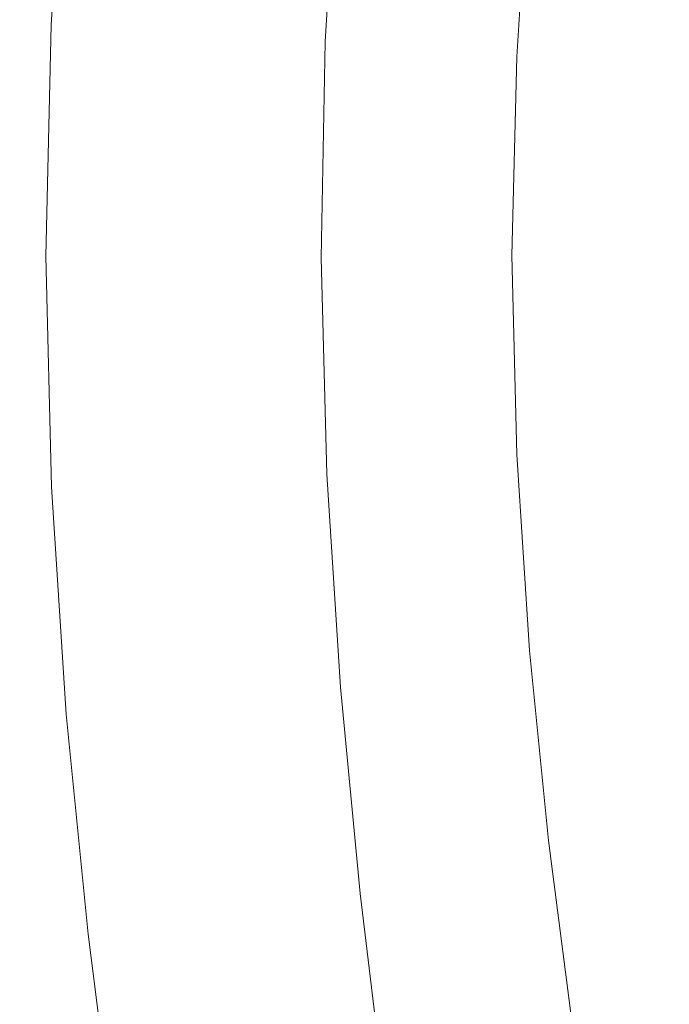
# Model space of a CAD drawing. Extents: x -275 to 275, y -390 to 0.
# Drawn here: x -275 to -224, y -254 to -176 of the extents above; entities that cross this region are included whole.
import ezdxf

# ---------------------------------------------------------------- set-up
doc = ezdxf.new("R2010")
doc.units = 0
doc.header["$LTSCALE"] = 500
doc.header["$MEASUREMENT"] = 0
doc.layers.add('CERAMIKA', color=254, linetype='Continuous')

msp = doc.modelspace()

# ---------------------------------------------------------------- linework, layer by layer
at = {"layer": 'CERAMIKA', "lineweight": 0}
for points, invisible_edges in [([(-273.394, -158.459, 180.737), (-274.561, -176.529, 180.737), (-273.84, -176.57, 183.275), (-272.682, -158.533, 183.275)], 15), ([(-273.394, -158.459, 180.737), (-273.304, -158.484, 176.598), (-274.475, -176.539, 176.598), (-274.561, -176.529, 180.737)], 15), ([(-273.304, -158.484, 176.598), (-272.608, -158.584, 171.209), (-273.778, -176.588, 171.209), (-274.475, -176.539, 176.598)], 15), ([(-272.682, -158.533, 183.275), (-273.84, -176.57, 183.275), (-272.508, -176.649, 184.576), (-271.364, -158.681, 184.576)], 15), ([(-272.669, -176.663, 164.923), (-273.778, -176.588, 171.209), (-272.608, -158.584, 171.209), (-271.503, -158.733, 164.923)], 15), ([(-270.185, -158.909, 158.091), (-271.345, -176.751, 158.091), (-272.669, -176.663, 164.923), (-271.503, -158.733, 164.923)], 15), ([(-270.763, -176.755, 185), (-269.637, -158.879, 185), (-271.364, -158.681, 184.576), (-272.508, -176.649, 184.576)], 11), ([(-270.185, -158.909, 158.091), (-268.85, -159.087, 151.065), (-270.004, -176.841, 151.065), (-271.345, -176.751, 158.091)], 15), ([(-269.637, -158.879, 185), (-270.763, -176.755, 185), (-268.803, -176.874, 184.911), (-267.695, -159.103, 184.911)], 15), ([(-268.85, -159.087, 151.065), (-267.502, -159.267, 143.813), (-268.651, -176.931, 143.813), (-270.004, -176.841, 151.065)], 15), ([(-265.737, -159.33, 184.67), (-267.695, -159.103, 184.911), (-268.803, -176.874, 184.911), (-266.826, -176.994, 184.67)], 15), ([(-267.502, -159.267, 143.813), (-266.147, -159.447, 136.304), (-267.29, -177.022, 136.304), (-268.651, -176.931, 143.813)], 15), ([(-266.147, -159.447, 136.304), (-264.788, -159.628, 128.507), (-265.925, -177.113, 128.507), (-267.29, -177.022, 136.304)], 15), ([(-266.826, -176.994, 184.67), (-264.836, -177.115, 184.258), (-263.765, -159.558, 184.258), (-265.737, -159.33, 184.67)], 15), ([(-263.43, -159.809, 120.389), (-264.561, -177.205, 120.389), (-265.925, -177.113, 128.507), (-264.788, -159.628, 128.507)], 15), ([(-264.836, -177.115, 184.258), (-262.837, -177.237, 183.654), (-261.785, -159.787, 183.654), (-263.765, -159.558, 184.258)], 15), ([(-262, -159.999, 112.072), (-263.126, -177.3, 112.072), (-264.561, -177.205, 120.389), (-263.43, -159.809, 120.389)], 15), ([(-260.428, -160.208, 103.675), (-261.547, -177.406, 103.675), (-263.126, -177.3, 112.072), (-262, -159.999, 112.072)], 15), ([(-262.837, -177.237, 183.654), (-260.833, -177.358, 182.836), (-259.799, -160.018, 182.836), (-261.785, -159.787, 183.654)], 15), ([(-258.641, -160.446, 95.318), (-259.752, -177.526, 95.318), (-261.547, -177.406, 103.675), (-260.428, -160.208, 103.675)], 15), ([(-259.799, -160.018, 182.836), (-260.833, -177.358, 182.836), (-258.83, -177.48, 181.785), (-257.814, -160.248, 181.785)], 15), ([(-257.814, -160.248, 181.785), (-258.83, -177.48, 181.785), (-256.827, -177.602, 180.53), (-255.828, -160.478, 180.53)], 15), ([(-258.641, -160.446, 95.318), (-256.568, -160.722, 87.12), (-257.67, -177.665, 87.12), (-259.752, -177.526, 95.318)], 15), ([(-256.568, -160.722, 87.12), (-254.136, -161.045, 79.204), (-255.227, -177.828, 79.204), (-257.67, -177.665, 87.12)], 15), ([(-255.828, -160.478, 180.53), (-256.827, -177.602, 180.53), (-254.824, -177.724, 179.099), (-253.842, -160.708, 179.099)], 15), ([(-254.136, -161.045, 79.204), (-251.273, -161.426, 71.687), (-252.353, -178.02, 71.687), (-255.227, -177.828, 79.204)], 15), ([(-253.842, -160.708, 179.099), (-254.824, -177.724, 179.099), (-252.821, -177.846, 177.523), (-251.855, -160.938, 177.523)], 15), ([(-249.869, -161.168, 175.829), (-251.855, -160.938, 177.523), (-252.821, -177.846, 177.523), (-250.817, -177.968, 175.829)], 15), ([(-247.974, -161.388, 173.959), (-249.869, -161.168, 175.829), (-250.817, -177.968, 175.829), (-248.907, -178.084, 173.959)], 13), ([(-251.273, -161.426, 71.687), (-247.909, -161.874, 64.69), (-248.973, -178.245, 64.69), (-252.353, -178.02, 71.687)], 15), ([(-243.97, -162.398, 58.333), (-245.018, -178.509, 58.333), (-248.973, -178.245, 64.69), (-247.909, -161.874, 64.69)], 15), ([(-246.264, -161.586, 171.852), (-247.974, -161.388, 173.959), (-248.907, -178.084, 173.959), (-247.182, -178.189, 171.852)], 15), ([(-244.958, -161.738, 169.324), (-246.264, -161.586, 171.852), (-247.182, -178.189, 171.852), (-245.865, -178.269, 169.324)], 15), ([(-245.179, -178.311, 166.189), (-244.277, -161.816, 166.189), (-244.958, -161.738, 169.324), (-245.865, -178.269, 169.324)], 15), ([(-244.768, -178.331, 162.546), (-243.868, -161.856, 162.546), (-244.277, -161.816, 166.189), (-245.179, -178.311, 166.189)], 15), ([(-244.277, -178.346, 158.491), (-243.378, -161.889, 158.491), (-243.868, -161.856, 162.546), (-244.768, -178.331, 162.546)], 15), ([(-243.481, -178.364, 153.999), (-242.582, -161.934, 153.999), (-243.378, -161.889, 158.491), (-244.277, -178.346, 158.491)], 15), ([(-241.256, -162.008, 149.041), (-242.582, -161.934, 153.999), (-243.481, -178.364, 153.999), (-242.154, -178.394, 149.041)], 15), ([(-239.529, -162.989, 52.537), (-240.557, -178.807, 52.537), (-245.018, -178.509, 58.333), (-243.97, -162.398, 58.333)], 15), ([(-239.266, -162.12, 143.502), (-241.256, -162.008, 149.041), (-242.154, -178.394, 149.041), (-240.163, -178.44, 143.502)], 15), ([(-236.48, -162.277, 137.265), (-239.266, -162.12, 143.502), (-240.163, -178.44, 143.502), (-237.376, -178.504, 137.265)], 15), ([(-232.765, -162.485, 130.214), (-236.48, -162.277, 137.265), (-237.376, -178.504, 137.265), (-233.661, -178.589, 130.214)], 15), ([(-228.883, -178.699, 122.232), (-227.989, -162.754, 122.232), (-232.765, -162.485, 130.214), (-233.661, -178.589, 130.214)], 15), ([(-222.977, -178.86, 113.612), (-222.082, -163.1, 113.612), (-227.989, -162.754, 122.232), (-228.883, -178.699, 122.232)], 15), ([(-234.657, -163.638, 47.22), (-235.665, -179.134, 47.22), (-240.557, -178.807, 52.537), (-239.529, -162.989, 52.537)], 14), ([(-229.426, -164.334, 42.304), (-230.412, -179.484, 42.304), (-235.665, -179.134, 47.22), (-234.657, -163.638, 47.22)], 15), ([(-229.426, -164.334, 42.304), (-223.909, -165.068, 37.708), (-224.87, -179.854, 37.708), (-230.412, -179.484, 42.304)], 15), ([(-223.909, -165.068, 37.708), (-218.176, -165.831, 33.351), (-219.113, -180.239, 33.351), (-224.87, -179.854, 37.708)], 15), ([(-274.273, -194.885, 183.275), (-273.84, -176.57, 183.275), (-274.561, -176.529, 180.737), (-275, -194.876, 180.737)], 15), ([(-274.561, -176.529, 180.737), (-274.475, -176.539, 176.598), (-274.916, -194.871, 176.598), (-275, -194.876, 180.737)], 15), ([(-274.475, -176.539, 176.598), (-273.778, -176.588, 171.209), (-274.22, -194.868, 171.209), (-274.916, -194.871, 176.598)], 15), ([(-273.84, -176.57, 183.275), (-274.273, -194.885, 183.275), (-272.933, -194.896, 184.576), (-272.508, -176.649, 184.576)], 15), ([(-273.109, -194.867, 164.923), (-274.22, -194.868, 171.209), (-273.778, -176.588, 171.209), (-272.669, -176.663, 164.923)], 15), ([(-271.345, -176.751, 158.091), (-271.783, -194.867, 158.091), (-273.109, -194.867, 164.923), (-272.669, -176.663, 164.923)], 15), ([(-271.178, -194.909, 185), (-270.763, -176.755, 185), (-272.508, -176.649, 184.576), (-272.933, -194.896, 184.576)], 11), ([(-271.345, -176.751, 158.091), (-270.004, -176.841, 151.065), (-270.441, -194.867, 151.065), (-271.783, -194.867, 158.091)], 15), ([(-269.208, -194.922, 184.911), (-268.803, -176.874, 184.911), (-270.763, -176.755, 185), (-271.178, -194.909, 185)], 15), ([(-270.004, -176.841, 151.065), (-268.651, -176.931, 143.813), (-269.085, -194.867, 143.813), (-270.441, -194.867, 151.065)], 15), ([(-266.826, -176.994, 184.67), (-268.803, -176.874, 184.911), (-269.208, -194.922, 184.911), (-267.221, -194.936, 184.67)], 15), ([(-268.651, -176.931, 143.813), (-267.29, -177.022, 136.304), (-267.722, -194.867, 136.304), (-269.085, -194.867, 143.813)], 15), ([(-267.29, -177.022, 136.304), (-265.925, -177.113, 128.507), (-266.355, -194.867, 128.507), (-267.722, -194.867, 136.304)], 15), ([(-267.221, -194.936, 184.67), (-265.22, -194.95, 184.258), (-264.836, -177.115, 184.258), (-266.826, -176.994, 184.67)], 15), ([(-264.561, -177.205, 120.389), (-264.988, -194.867, 120.389), (-266.355, -194.867, 128.507), (-265.925, -177.113, 128.507)], 15), ([(-265.22, -194.95, 184.258), (-263.211, -194.964, 183.654), (-262.837, -177.237, 183.654), (-264.836, -177.115, 184.258)], 15), ([(-263.126, -177.3, 112.072), (-263.551, -194.867, 112.072), (-264.988, -194.867, 120.389), (-264.561, -177.205, 120.389)], 15), ([(-261.547, -177.406, 103.675), (-261.969, -194.867, 103.675), (-263.551, -194.867, 112.072), (-263.126, -177.3, 112.072)], 15), ([(-263.211, -194.964, 183.654), (-261.197, -194.978, 182.836), (-260.833, -177.358, 182.836), (-262.837, -177.237, 183.654)], 15), ([(-259.752, -177.526, 95.318), (-260.172, -194.867, 95.318), (-261.969, -194.867, 103.675), (-261.547, -177.406, 103.675)], 15), ([(-260.833, -177.358, 182.836), (-261.197, -194.978, 182.836), (-259.184, -194.992, 181.785), (-258.83, -177.48, 181.785)], 15), ([(-259.752, -177.526, 95.318), (-257.67, -177.665, 87.12), (-258.086, -194.867, 87.12), (-260.172, -194.867, 95.318)], 15), ([(-258.83, -177.48, 181.785), (-259.184, -194.992, 181.785), (-257.17, -195.006, 180.53), (-256.827, -177.602, 180.53)], 15), ([(-257.67, -177.665, 87.12), (-255.227, -177.828, 79.204), (-255.64, -194.867, 79.204), (-258.086, -194.867, 87.12)], 15), ([(-256.827, -177.602, 180.53), (-257.17, -195.006, 180.53), (-255.156, -195.02, 179.099), (-254.824, -177.724, 179.099)], 15), ([(-255.227, -177.828, 79.204), (-252.353, -178.02, 71.687), (-252.76, -194.867, 71.687), (-255.64, -194.867, 79.204)], 15), ([(-254.824, -177.724, 179.099), (-255.156, -195.02, 179.099), (-253.143, -195.034, 177.523), (-252.821, -177.846, 177.523)], 15), ([(-253.143, -195.034, 177.523), (-251.129, -195.048, 175.829), (-250.817, -177.968, 175.829), (-252.821, -177.846, 177.523)], 15), ([(-252.353, -178.02, 71.687), (-248.973, -178.245, 64.69), (-249.376, -194.867, 64.69), (-252.76, -194.867, 71.687)], 15), ([(-251.129, -195.048, 175.829), (-249.209, -195.061, 173.959), (-248.907, -178.084, 173.959), (-250.817, -177.968, 175.829)], 7), ([(-245.018, -178.509, 58.333), (-245.414, -194.867, 58.333), (-249.376, -194.867, 64.69), (-248.973, -178.245, 64.69)], 15), ([(-249.209, -195.061, 173.959), (-247.475, -195.073, 171.852), (-247.182, -178.189, 171.852), (-248.907, -178.084, 173.959)], 15), ([(-247.475, -195.073, 171.852), (-246.151, -195.082, 169.324), (-245.865, -178.269, 169.324), (-247.182, -178.189, 171.852)], 15), ([(-245.865, -178.269, 169.324), (-246.151, -195.082, 169.324), (-245.461, -195.087, 166.189), (-245.179, -178.311, 166.189)], 15), ([(-245.179, -178.311, 166.189), (-245.461, -195.087, 166.189), (-245.049, -195.087, 162.546), (-244.768, -178.331, 162.546)], 15), ([(-244.768, -178.331, 162.546), (-245.049, -195.087, 162.546), (-244.557, -195.083, 158.491), (-244.277, -178.346, 158.491)], 15), ([(-240.557, -178.807, 52.537), (-240.946, -194.867, 52.537), (-245.414, -194.867, 58.333), (-245.018, -178.509, 58.333)], 15), ([(-244.277, -178.346, 158.491), (-244.557, -195.083, 158.491), (-243.761, -195.074, 153.999), (-243.481, -178.364, 153.999)], 15), ([(-242.154, -178.394, 149.041), (-243.481, -178.364, 153.999), (-243.761, -195.074, 153.999), (-242.434, -195.058, 149.041)], 15), ([(-240.163, -178.44, 143.502), (-242.154, -178.394, 149.041), (-242.434, -195.058, 149.041), (-240.443, -195.034, 143.502)], 15), ([(-235.665, -179.134, 47.22), (-236.046, -194.867, 47.22), (-240.946, -194.867, 52.537), (-240.557, -178.807, 52.537)], 14), ([(-237.376, -178.504, 137.265), (-240.163, -178.44, 143.502), (-240.443, -195.034, 143.502), (-237.657, -195.001, 137.265)], 15), ([(-233.661, -178.589, 130.214), (-237.376, -178.504, 137.265), (-237.657, -195.001, 137.265), (-233.941, -194.957, 130.214)], 15), ([(-229.163, -194.901, 122.232), (-228.883, -178.699, 122.232), (-233.661, -178.589, 130.214), (-233.941, -194.957, 130.214)], 15), ([(-223.263, -194.873, 113.612), (-222.977, -178.86, 113.612), (-228.883, -178.699, 122.232), (-229.163, -194.901, 122.232)], 15), ([(-230.412, -179.484, 42.304), (-230.784, -194.867, 42.304), (-236.046, -194.867, 47.22), (-235.665, -179.134, 47.22)], 15), ([(-230.412, -179.484, 42.304), (-224.87, -179.854, 37.708), (-225.234, -194.867, 37.708), (-230.784, -194.867, 42.304)], 15), ([(-224.87, -179.854, 37.708), (-219.113, -180.239, 33.351), (-219.467, -194.867, 33.351), (-225.234, -194.867, 37.708)], 15), ([(-274.916, -194.871, 176.598), (-274.472, -213.203, 176.598), (-274.554, -213.224, 180.737), (-275, -194.876, 180.737)], 15), ([(-274.554, -213.224, 180.737), (-273.826, -213.201, 183.275), (-274.273, -194.885, 183.275), (-275, -194.876, 180.737)], 15), ([(-274.472, -213.203, 176.598), (-274.916, -194.871, 176.598), (-274.22, -194.868, 171.209), (-273.777, -213.148, 171.209)], 15), ([(-272.933, -194.896, 184.576), (-274.273, -194.885, 183.275), (-273.826, -213.201, 183.275), (-272.485, -213.145, 184.576)], 15), ([(-273.777, -213.148, 171.209), (-274.22, -194.868, 171.209), (-273.109, -194.867, 164.923), (-272.669, -213.071, 164.923)], 15), ([(-271.345, -212.982, 158.091), (-272.669, -213.071, 164.923), (-273.109, -194.867, 164.923), (-271.783, -194.867, 158.091)], 15), ([(-271.178, -194.909, 185), (-272.933, -194.896, 184.576), (-272.485, -213.145, 184.576), (-270.731, -213.067, 185)], 13), ([(-271.345, -212.982, 158.091), (-271.783, -194.867, 158.091), (-270.441, -194.867, 151.065), (-270.004, -212.892, 151.065)], 15), ([(-270.731, -213.067, 185), (-268.76, -212.976, 184.911), (-269.208, -194.922, 184.911), (-271.178, -194.909, 185)], 15), ([(-270.004, -212.892, 151.065), (-270.441, -194.867, 151.065), (-269.085, -194.867, 143.813), (-268.651, -212.802, 143.813)], 15), ([(-266.773, -212.885, 184.67), (-267.221, -194.936, 184.67), (-269.208, -194.922, 184.911), (-268.76, -212.976, 184.911)], 15), ([(-268.651, -212.802, 143.813), (-269.085, -194.867, 143.813), (-267.722, -194.867, 136.304), (-267.29, -212.711, 136.304)], 15), ([(-267.29, -212.711, 136.304), (-267.722, -194.867, 136.304), (-266.355, -194.867, 128.507), (-265.925, -212.62, 128.507)], 15), ([(-264.772, -212.793, 184.258), (-265.22, -194.95, 184.258), (-267.221, -194.936, 184.67), (-266.773, -212.885, 184.67)], 15), ([(-264.561, -212.528, 120.389), (-265.925, -212.62, 128.507), (-266.355, -194.867, 128.507), (-264.988, -194.867, 120.389)], 15), ([(-262.762, -212.701, 183.654), (-263.211, -194.964, 183.654), (-265.22, -194.95, 184.258), (-264.772, -212.793, 184.258)], 15), ([(-263.126, -212.433, 112.072), (-264.561, -212.528, 120.389), (-264.988, -194.867, 120.389), (-263.551, -194.867, 112.072)], 15), ([(-261.547, -212.327, 103.675), (-263.126, -212.433, 112.072), (-263.551, -194.867, 112.072), (-261.969, -194.867, 103.675)], 15), ([(-260.749, -212.608, 182.836), (-261.197, -194.978, 182.836), (-263.211, -194.964, 183.654), (-262.762, -212.701, 183.654)], 15), ([(-259.752, -212.207, 95.318), (-261.547, -212.327, 103.675), (-261.969, -194.867, 103.675), (-260.172, -194.867, 95.318)], 15), ([(-259.184, -194.992, 181.785), (-261.197, -194.978, 182.836), (-260.749, -212.608, 182.836), (-258.735, -212.515, 181.785)], 15), ([(-259.752, -212.207, 95.318), (-260.172, -194.867, 95.318), (-258.086, -194.867, 87.12), (-257.67, -212.068, 87.12)], 15), ([(-257.17, -195.006, 180.53), (-259.184, -194.992, 181.785), (-258.735, -212.515, 181.785), (-256.721, -212.423, 180.53)], 15), ([(-257.67, -212.068, 87.12), (-258.086, -194.867, 87.12), (-255.64, -194.867, 79.204), (-255.227, -211.905, 79.204)], 15), ([(-255.156, -195.02, 179.099), (-257.17, -195.006, 180.53), (-256.721, -212.423, 180.53), (-254.707, -212.33, 179.099)], 15), ([(-255.227, -211.905, 79.204), (-255.64, -194.867, 79.204), (-252.76, -194.867, 71.687), (-252.353, -211.713, 71.687)], 15), ([(-253.143, -195.034, 177.523), (-255.156, -195.02, 179.099), (-254.707, -212.33, 179.099), (-252.693, -212.237, 177.523)], 15), ([(-250.679, -212.145, 175.829), (-251.129, -195.048, 175.829), (-253.143, -195.034, 177.523), (-252.693, -212.237, 177.523)], 15), ([(-252.353, -211.713, 71.687), (-252.76, -194.867, 71.687), (-249.376, -194.867, 64.69), (-248.973, -211.488, 64.69)], 15), ([(-248.759, -212.056, 173.959), (-249.209, -195.061, 173.959), (-251.129, -195.048, 175.829), (-250.679, -212.145, 175.829)], 11), ([(-245.018, -211.224, 58.333), (-248.973, -211.488, 64.69), (-249.376, -194.867, 64.69), (-245.414, -194.867, 58.333)], 15), ([(-247.025, -211.977, 171.852), (-247.475, -195.073, 171.852), (-249.209, -195.061, 173.959), (-248.759, -212.056, 173.959)], 15), ([(-245.701, -211.916, 169.324), (-246.151, -195.082, 169.324), (-247.475, -195.073, 171.852), (-247.025, -211.977, 171.852)], 15), ([(-245.461, -195.087, 166.189), (-246.151, -195.082, 169.324), (-245.701, -211.916, 169.324), (-245.011, -211.884, 166.189)], 15), ([(-245.049, -195.087, 162.546), (-245.461, -195.087, 166.189), (-245.011, -211.884, 166.189), (-244.599, -211.865, 162.546)], 15), ([(-240.557, -210.926, 52.537), (-245.018, -211.224, 58.333), (-245.414, -194.867, 58.333), (-240.946, -194.867, 52.537)], 15), ([(-244.557, -195.083, 158.491), (-245.049, -195.087, 162.546), (-244.599, -211.865, 162.546), (-244.107, -211.841, 158.491)], 15), ([(-243.761, -195.074, 153.999), (-244.557, -195.083, 158.491), (-244.107, -211.841, 158.491), (-243.311, -211.803, 153.999)], 15), ([(-241.984, -211.74, 149.041), (-242.434, -195.058, 149.041), (-243.761, -195.074, 153.999), (-243.311, -211.803, 153.999)], 15), ([(-239.993, -211.645, 143.502), (-240.443, -195.034, 143.502), (-242.434, -195.058, 149.041), (-241.984, -211.74, 149.041)], 15), ([(-235.665, -210.599, 47.22), (-240.557, -210.926, 52.537), (-240.946, -194.867, 52.537), (-236.046, -194.867, 47.22)], 7), ([(-237.207, -211.512, 137.265), (-237.657, -195.001, 137.265), (-240.443, -195.034, 143.502), (-239.993, -211.645, 143.502)], 15), ([(-233.491, -211.335, 130.214), (-233.941, -194.957, 130.214), (-237.657, -195.001, 137.265), (-237.207, -211.512, 137.265)], 15), ([(-230.412, -210.249, 42.304), (-235.665, -210.599, 47.22), (-236.046, -194.867, 47.22), (-230.784, -194.867, 42.304)], 15), ([(-229.163, -194.901, 122.232), (-233.941, -194.957, 130.214), (-233.491, -211.335, 130.214), (-228.713, -211.107, 122.232)], 15), ([(-230.412, -210.249, 42.304), (-230.784, -194.867, 42.304), (-225.234, -194.867, 37.708), (-224.87, -209.879, 37.708)], 15), ([(-223.263, -194.873, 113.612), (-229.163, -194.901, 122.232), (-228.713, -211.107, 122.232), (-222.821, -210.885, 113.612)], 15), ([(-224.87, -209.879, 37.708), (-225.234, -194.867, 37.708), (-219.467, -194.867, 33.351), (-219.113, -209.494, 33.351)], 15), ([(-229.426, -225.399, 42.304), (-234.657, -226.095, 47.22), (-235.665, -210.599, 47.22), (-230.412, -210.249, 42.304)], 15), ([(-229.426, -225.399, 42.304), (-230.412, -210.249, 42.304), (-224.87, -209.879, 37.708), (-223.909, -224.665, 37.708)], 15), ([(-223.909, -224.665, 37.708), (-224.87, -209.879, 37.708), (-219.113, -209.494, 33.351), (-218.176, -223.902, 33.351)], 15), ([(-239.529, -226.744, 52.537), (-243.97, -227.335, 58.333), (-245.018, -211.224, 58.333), (-240.557, -210.926, 52.537)], 15), ([(-234.657, -226.095, 47.22), (-239.529, -226.744, 52.537), (-240.557, -210.926, 52.537), (-235.665, -210.599, 47.22)], 7), ([(-222.821, -210.885, 113.612), (-228.713, -211.107, 122.232), (-227.669, -227.064, 122.232), (-221.792, -226.647, 113.614)], 15), ([(-254.136, -228.687, 79.204), (-255.227, -211.905, 79.204), (-252.353, -211.713, 71.687), (-251.273, -228.307, 71.687)], 15), ([(-251.273, -228.307, 71.687), (-252.353, -211.713, 71.687), (-248.973, -211.488, 64.69), (-247.909, -227.859, 64.69)], 15), ([(-243.97, -227.335, 58.333), (-247.909, -227.859, 64.69), (-248.973, -211.488, 64.69), (-245.018, -211.224, 58.333)], 15), ([(-243.311, -211.803, 153.999), (-244.107, -211.841, 158.491), (-243.063, -228.357, 158.491), (-242.267, -228.29, 153.999)], 15), ([(-240.939, -228.178, 149.041), (-241.984, -211.74, 149.041), (-243.311, -211.803, 153.999), (-242.267, -228.29, 153.999)], 15), ([(-238.949, -228.011, 143.502), (-239.993, -211.645, 143.502), (-241.984, -211.74, 149.041), (-240.939, -228.178, 149.041)], 15), ([(-236.162, -227.777, 137.265), (-237.207, -211.512, 137.265), (-239.993, -211.645, 143.502), (-238.949, -228.011, 143.502)], 15), ([(-232.446, -227.465, 130.214), (-233.491, -211.335, 130.214), (-237.207, -211.512, 137.265), (-236.162, -227.777, 137.265)], 15), ([(-228.713, -211.107, 122.232), (-233.491, -211.335, 130.214), (-232.446, -227.465, 130.214), (-227.669, -227.064, 122.232)], 15), ([(-263.43, -229.924, 120.389), (-264.788, -230.105, 128.507), (-265.925, -212.62, 128.507), (-264.561, -212.528, 120.389)], 15), ([(-262, -229.734, 112.072), (-263.43, -229.924, 120.389), (-264.561, -212.528, 120.389), (-263.126, -212.433, 112.072)], 15), ([(-260.428, -229.525, 103.675), (-262, -229.734, 112.072), (-263.126, -212.433, 112.072), (-261.547, -212.327, 103.675)], 15), ([(-258.641, -229.287, 95.318), (-260.428, -229.525, 103.675), (-261.547, -212.327, 103.675), (-259.752, -212.207, 95.318)], 15), ([(-259.634, -229.978, 182.836), (-257.629, -229.781, 181.785), (-258.735, -212.515, 181.785), (-260.749, -212.608, 182.836)], 15), ([(-258.641, -229.287, 95.318), (-259.752, -212.207, 95.318), (-257.67, -212.068, 87.12), (-256.568, -229.011, 87.12)], 15), ([(-257.629, -229.781, 181.785), (-255.624, -229.584, 180.53), (-256.721, -212.423, 180.53), (-258.735, -212.515, 181.785)], 15), ([(-256.568, -229.011, 87.12), (-257.67, -212.068, 87.12), (-255.227, -211.905, 79.204), (-254.136, -228.687, 79.204)], 15), ([(-255.624, -229.584, 180.53), (-253.619, -229.386, 179.099), (-254.707, -212.33, 179.099), (-256.721, -212.423, 180.53)], 15), ([(-253.619, -229.386, 179.099), (-251.614, -229.189, 177.523), (-252.693, -212.237, 177.523), (-254.707, -212.33, 179.099)], 15), ([(-249.609, -228.992, 175.829), (-250.679, -212.145, 175.829), (-252.693, -212.237, 177.523), (-251.614, -229.189, 177.523)], 15), ([(-247.697, -228.805, 173.959), (-248.759, -212.056, 173.959), (-250.679, -212.145, 175.829), (-249.609, -228.992, 175.829)], 11), ([(-245.97, -228.635, 171.852), (-247.025, -211.977, 171.852), (-248.759, -212.056, 173.959), (-247.697, -228.805, 173.959)], 15), ([(-244.652, -228.505, 169.324), (-245.701, -211.916, 169.324), (-247.025, -211.977, 171.852), (-245.97, -228.635, 171.852)], 15), ([(-245.011, -211.884, 166.189), (-245.701, -211.916, 169.324), (-244.652, -228.505, 169.324), (-243.965, -228.438, 166.189)], 15), ([(-243.554, -228.399, 162.546), (-244.599, -211.865, 162.546), (-245.011, -211.884, 166.189), (-243.965, -228.438, 166.189)], 15), ([(-244.107, -211.841, 158.491), (-244.599, -211.865, 162.546), (-243.554, -228.399, 162.546), (-243.063, -228.357, 158.491)], 15), ([(-273.38, -231.296, 180.737), (-272.655, -231.243, 183.275), (-273.826, -213.201, 183.275), (-274.554, -213.224, 180.737)], 15), ([(-274.472, -213.203, 176.598), (-273.298, -231.259, 176.598), (-273.38, -231.296, 180.737), (-274.554, -213.224, 180.737)], 15), ([(-273.298, -231.259, 176.598), (-274.472, -213.203, 176.598), (-273.777, -213.148, 171.209), (-272.606, -231.153, 171.209)], 15), ([(-272.485, -213.145, 184.576), (-273.826, -213.201, 183.275), (-272.655, -231.243, 183.275), (-271.32, -231.121, 184.576)], 15), ([(-272.606, -231.153, 171.209), (-273.777, -213.148, 171.209), (-272.669, -213.071, 164.923), (-271.503, -231.001, 164.923)], 15), ([(-270.184, -230.824, 158.091), (-271.503, -231.001, 164.923), (-272.669, -213.071, 164.923), (-271.345, -212.982, 158.091)], 15), ([(-270.731, -213.067, 185), (-272.485, -213.145, 184.576), (-271.32, -231.121, 184.576), (-269.573, -230.953, 185)], 13), ([(-270.184, -230.824, 158.091), (-271.345, -212.982, 158.091), (-270.004, -212.892, 151.065), (-268.85, -230.646, 151.065)], 15), ([(-269.573, -230.953, 185), (-267.611, -230.761, 184.911), (-268.76, -212.976, 184.911), (-270.731, -213.067, 185)], 15), ([(-268.85, -230.646, 151.065), (-270.004, -212.892, 151.065), (-268.651, -212.802, 143.813), (-267.502, -230.466, 143.813)], 15), ([(-265.632, -230.567, 184.67), (-266.773, -212.885, 184.67), (-268.76, -212.976, 184.911), (-267.611, -230.761, 184.911)], 15), ([(-267.502, -230.466, 143.813), (-268.651, -212.802, 143.813), (-267.29, -212.711, 136.304), (-266.147, -230.286, 136.304)], 15), ([(-266.147, -230.286, 136.304), (-267.29, -212.711, 136.304), (-265.925, -212.62, 128.507), (-264.788, -230.105, 128.507)], 15), ([(-263.64, -230.371, 184.258), (-264.772, -212.793, 184.258), (-266.773, -212.885, 184.67), (-265.632, -230.567, 184.67)], 15), ([(-264.772, -212.793, 184.258), (-263.64, -230.371, 184.258), (-261.639, -230.175, 183.654), (-262.762, -212.701, 183.654)], 15), ([(-262.762, -212.701, 183.654), (-261.639, -230.175, 183.654), (-259.634, -229.978, 182.836), (-260.749, -212.608, 182.836)], 15), ([(-222.477, -238.998, 37.708), (-223.909, -224.665, 37.708), (-218.176, -223.902, 33.351), (-216.78, -237.869, 33.351)], 15), ([(-227.959, -240.086, 42.304), (-229.426, -225.399, 42.304), (-223.909, -224.665, 37.708), (-222.477, -238.998, 37.708)], 15), ([(-227.959, -240.086, 42.304), (-233.156, -241.117, 47.22), (-234.657, -226.095, 47.22), (-229.426, -225.399, 42.304)], 15), ([(-233.156, -241.117, 47.22), (-237.997, -242.077, 52.537), (-239.529, -226.744, 52.537), (-234.657, -226.095, 47.22)], 7), ([(-242.41, -242.953, 58.333), (-246.323, -243.729, 64.69), (-247.909, -227.859, 64.69), (-243.97, -227.335, 58.333)], 15), ([(-237.997, -242.077, 52.537), (-242.41, -242.953, 58.333), (-243.97, -227.335, 58.333), (-239.529, -226.744, 52.537)], 15), ([(-227.669, -227.064, 122.232), (-232.446, -227.465, 130.214), (-230.944, -243.093, 130.214), (-226.167, -242.52, 122.232)], 15), ([(-221.792, -226.647, 113.614), (-227.669, -227.064, 122.232), (-226.167, -242.52, 122.232), (-220.314, -241.904, 113.62)], 15), ([(-249.666, -244.392, 71.687), (-251.273, -228.307, 71.687), (-247.909, -227.859, 64.69), (-246.323, -243.729, 64.69)], 15), ([(-239.437, -244.111, 149.041), (-240.939, -228.178, 149.041), (-242.267, -228.29, 153.999), (-240.765, -244.27, 153.999)], 15), ([(-237.447, -243.872, 143.502), (-238.949, -228.011, 143.502), (-240.939, -228.178, 149.041), (-239.437, -244.111, 149.041)], 15), ([(-234.66, -243.538, 137.265), (-236.162, -227.777, 137.265), (-238.949, -228.011, 143.502), (-237.447, -243.872, 143.502)], 15), ([(-230.944, -243.093, 130.214), (-232.446, -227.465, 130.214), (-236.162, -227.777, 137.265), (-234.66, -243.538, 137.265)], 15), ([(-254.927, -245.436, 87.12), (-256.568, -229.011, 87.12), (-254.136, -228.687, 79.204), (-252.51, -244.956, 79.204)], 15), ([(-252.51, -244.956, 79.204), (-254.136, -228.687, 79.204), (-251.273, -228.307, 71.687), (-249.666, -244.392, 71.687)], 15), ([(-249.609, -228.992, 175.829), (-248.058, -245.324, 175.829), (-246.161, -245.04, 173.959), (-247.697, -228.805, 173.959)], 14), ([(-247.697, -228.805, 173.959), (-246.161, -245.04, 173.959), (-244.449, -244.783, 171.852), (-245.97, -228.635, 171.852)], 15), ([(-245.97, -228.635, 171.852), (-244.449, -244.783, 171.852), (-243.142, -244.587, 169.324), (-244.652, -228.505, 169.324)], 15), ([(-243.142, -244.587, 169.324), (-242.46, -244.484, 166.189), (-243.965, -228.438, 166.189), (-244.652, -228.505, 169.324)], 15), ([(-242.46, -244.484, 166.189), (-242.051, -244.427, 162.546), (-243.554, -228.399, 162.546), (-243.965, -228.438, 166.189)], 15), ([(-242.051, -244.427, 162.546), (-241.561, -244.366, 158.491), (-243.063, -228.357, 158.491), (-243.554, -228.399, 162.546)], 15), ([(-241.561, -244.366, 158.491), (-240.765, -244.27, 153.999), (-242.267, -228.29, 153.999), (-243.063, -228.357, 158.491)], 15), ([(-260.325, -246.506, 112.072), (-261.745, -246.788, 120.389), (-263.43, -229.924, 120.389), (-262, -229.734, 112.072)], 15), ([(-258.763, -246.196, 103.675), (-260.325, -246.506, 112.072), (-262, -229.734, 112.072), (-260.428, -229.525, 103.675)], 15), ([(-256.987, -245.844, 95.318), (-258.763, -246.196, 103.675), (-260.428, -229.525, 103.675), (-258.641, -229.287, 95.318)], 15), ([(-256.987, -245.844, 95.318), (-258.641, -229.287, 95.318), (-256.568, -229.011, 87.12), (-254.927, -245.436, 87.12)], 15), ([(-256.013, -246.517, 181.785), (-254.024, -246.219, 180.53), (-255.624, -229.584, 180.53), (-257.629, -229.781, 181.785)], 15), ([(-254.024, -246.219, 180.53), (-252.035, -245.921, 179.099), (-253.619, -229.386, 179.099), (-255.624, -229.584, 180.53)], 15), ([(-252.035, -245.921, 179.099), (-250.047, -245.622, 177.523), (-251.614, -229.189, 177.523), (-253.619, -229.386, 179.099)], 15), ([(-251.614, -229.189, 177.523), (-250.047, -245.622, 177.523), (-248.058, -245.324, 175.829), (-249.609, -228.992, 175.829)], 15), ([(-267.13, -247.857, 151.065), (-268.85, -230.646, 151.065), (-267.502, -230.466, 143.813), (-265.791, -247.591, 143.813)], 15), ([(-265.791, -247.591, 143.813), (-267.502, -230.466, 143.813), (-266.147, -230.286, 136.304), (-264.444, -247.324, 136.304)], 15), ([(-264.444, -247.324, 136.304), (-266.147, -230.286, 136.304), (-264.788, -230.105, 128.507), (-263.094, -247.056, 128.507)], 15), ([(-265.632, -230.567, 184.67), (-263.951, -247.707, 184.67), (-261.975, -247.411, 184.258), (-263.64, -230.371, 184.258)], 15), ([(-261.745, -246.788, 120.389), (-263.094, -247.056, 128.507), (-264.788, -230.105, 128.507), (-263.43, -229.924, 120.389)], 15), ([(-263.64, -230.371, 184.258), (-261.975, -247.411, 184.258), (-259.991, -247.114, 183.654), (-261.639, -230.175, 183.654)], 15), ([(-261.639, -230.175, 183.654), (-259.991, -247.114, 183.654), (-258.002, -246.815, 182.836), (-259.634, -229.978, 182.836)], 15), ([(-258.002, -246.815, 182.836), (-256.013, -246.517, 181.785), (-257.629, -229.781, 181.785), (-259.634, -229.978, 182.836)], 15), ([(-271.634, -248.815, 180.737), (-270.916, -248.732, 183.275), (-272.655, -231.243, 183.275), (-273.38, -231.296, 180.737)], 15), ([(-273.298, -231.259, 176.598), (-271.551, -248.762, 176.598), (-271.634, -248.815, 180.737), (-273.38, -231.296, 180.737)], 15), ([(-271.551, -248.762, 176.598), (-273.298, -231.259, 176.598), (-272.606, -231.153, 171.209), (-270.863, -248.607, 171.209)], 15), ([(-271.32, -231.121, 184.576), (-272.655, -231.243, 183.275), (-270.916, -248.732, 183.275), (-269.592, -248.547, 184.576)], 15), ([(-270.863, -248.607, 171.209), (-272.606, -231.153, 171.209), (-271.503, -231.001, 164.923), (-269.766, -248.382, 164.923)], 15), ([(-268.457, -248.121, 158.091), (-269.766, -248.382, 164.923), (-271.503, -231.001, 164.923), (-270.184, -230.824, 158.091)], 15), ([(-269.573, -230.953, 185), (-271.32, -231.121, 184.576), (-269.592, -248.547, 184.576), (-267.86, -248.292, 185)], 13), ([(-268.457, -248.121, 158.091), (-270.184, -230.824, 158.091), (-268.85, -230.646, 151.065), (-267.13, -247.857, 151.065)], 15), ([(-267.86, -248.292, 185), (-265.914, -248.001, 184.911), (-267.611, -230.761, 184.911), (-269.573, -230.953, 185)], 15), ([(-263.951, -247.707, 184.67), (-265.632, -230.567, 184.67), (-267.611, -230.761, 184.911), (-265.914, -248.001, 184.911)], 15), ([(-226.141, -254.078, 42.304), (-227.959, -240.086, 42.304), (-222.477, -238.998, 37.708), (-220.702, -252.654, 37.708)], 15), ([(-226.141, -254.078, 42.304), (-231.297, -255.428, 47.22), (-233.156, -241.117, 47.22), (-227.959, -240.086, 42.304)], 15), ([(-231.297, -255.428, 47.22), (-236.099, -256.685, 52.537), (-237.997, -242.077, 52.537), (-233.156, -241.117, 47.22)], 7), ([(-236.099, -256.685, 52.537), (-240.476, -257.831, 58.333), (-242.41, -242.953, 58.333), (-237.997, -242.077, 52.537)], 15), ([(-220.314, -241.904, 113.62), (-226.167, -242.52, 122.232), (-224.343, -257.225, 122.232), (-218.527, -256.406, 113.633)], 15), ([(-240.476, -257.831, 58.333), (-244.359, -258.848, 64.69), (-246.323, -243.729, 64.69), (-242.41, -242.953, 58.333)], 15), ([(-226.167, -242.52, 122.232), (-230.944, -243.093, 130.214), (-229.121, -257.964, 130.214), (-224.343, -257.225, 122.232)], 15), ([(-247.675, -259.716, 71.687), (-249.666, -244.392, 71.687), (-246.323, -243.729, 64.69), (-244.359, -258.848, 64.69)], 15), ([(-232.836, -258.538, 137.265), (-234.66, -243.538, 137.265), (-237.447, -243.872, 143.502), (-235.623, -258.969, 143.502)], 15), ([(-229.121, -257.964, 130.214), (-230.944, -243.093, 130.214), (-234.66, -243.538, 137.265), (-232.836, -258.538, 137.265)], 15), ([(-250.497, -260.455, 79.204), (-252.51, -244.956, 79.204), (-249.666, -244.392, 71.687), (-247.675, -259.716, 71.687)], 15), ([(-242.46, -244.484, 166.189), (-243.142, -244.587, 169.324), (-241.306, -259.895, 169.324), (-240.632, -259.76, 166.189)], 15), ([(-242.051, -244.427, 162.546), (-242.46, -244.484, 166.189), (-240.632, -259.76, 166.189), (-240.226, -259.684, 162.546)], 15), ([(-241.561, -244.366, 158.491), (-242.051, -244.427, 162.546), (-240.226, -259.684, 162.546), (-239.737, -259.604, 158.491)], 15), ([(-240.765, -244.27, 153.999), (-241.561, -244.366, 158.491), (-239.737, -259.604, 158.491), (-238.941, -259.481, 153.999)], 15), ([(-240.765, -244.27, 153.999), (-238.941, -259.481, 153.999), (-237.614, -259.276, 149.041), (-239.437, -244.111, 149.041)], 15), ([(-235.623, -258.969, 143.502), (-237.447, -243.872, 143.502), (-239.437, -244.111, 149.041), (-237.614, -259.276, 149.041)], 15), ([(-252.894, -261.083, 87.12), (-254.927, -245.436, 87.12), (-252.51, -244.956, 79.204), (-250.497, -260.455, 79.204)], 15), ([(-248.058, -245.324, 175.829), (-246.167, -260.873, 175.829), (-244.292, -260.496, 173.959), (-246.161, -245.04, 173.959)], 14), ([(-246.161, -245.04, 173.959), (-244.292, -260.496, 173.959), (-242.599, -260.155, 171.852), (-244.449, -244.783, 171.852)], 15), ([(-244.449, -244.783, 171.852), (-242.599, -260.155, 171.852), (-241.306, -259.895, 169.324), (-243.142, -244.587, 169.324)], 15), ([(-254.938, -261.618, 95.318), (-256.699, -262.079, 103.675), (-258.763, -246.196, 103.675), (-256.987, -245.844, 95.318)], 15), ([(-254.938, -261.618, 95.318), (-256.987, -245.844, 95.318), (-254.927, -245.436, 87.12), (-252.894, -261.083, 87.12)], 15), ([(-252.035, -245.921, 179.099), (-254.024, -246.219, 180.53), (-252.065, -262.059, 180.53), (-250.099, -261.664, 179.099)], 15), ([(-250.047, -245.622, 177.523), (-252.035, -245.921, 179.099), (-250.099, -261.664, 179.099), (-248.133, -261.268, 177.523)], 15), ([(-250.047, -245.622, 177.523), (-248.133, -261.268, 177.523), (-246.167, -260.873, 175.829), (-248.058, -245.324, 175.829)], 15), ([(-259.657, -262.853, 120.389), (-260.996, -263.204, 128.507), (-263.094, -247.056, 128.507), (-261.745, -246.788, 120.389)], 15), ([(-258.249, -262.484, 112.072), (-259.657, -262.853, 120.389), (-261.745, -246.788, 120.389), (-260.325, -246.506, 112.072)], 15), ([(-256.699, -262.079, 103.675), (-258.249, -262.484, 112.072), (-260.325, -246.506, 112.072), (-258.763, -246.196, 103.675)], 15), ([(-255.998, -262.85, 182.836), (-258.002, -246.815, 182.836), (-259.991, -247.114, 183.654), (-257.964, -263.246, 183.654)], 15), ([(-256.013, -246.517, 181.785), (-258.002, -246.815, 182.836), (-255.998, -262.85, 182.836), (-254.032, -262.455, 181.785)], 15), ([(-254.024, -246.219, 180.53), (-256.013, -246.517, 181.785), (-254.032, -262.455, 181.785), (-252.065, -262.059, 180.53)], 15), ([(-265, -264.253, 151.065), (-267.13, -247.857, 151.065), (-265.791, -247.591, 143.813), (-263.672, -263.905, 143.813)], 15), ([(-263.672, -263.905, 143.813), (-265.791, -247.591, 143.813), (-264.444, -247.324, 136.304), (-262.336, -263.555, 136.304)], 15), ([(-262.336, -263.555, 136.304), (-264.444, -247.324, 136.304), (-263.094, -247.056, 128.507), (-260.996, -263.204, 128.507)], 15), ([(-259.926, -263.64, 184.258), (-261.975, -247.411, 184.258), (-263.951, -247.707, 184.67), (-261.879, -264.033, 184.67)], 15), ([(-257.964, -263.246, 183.654), (-259.991, -247.114, 183.654), (-261.975, -247.411, 184.258), (-259.926, -263.64, 184.258)], 15), ([(-268.704, -265.234, 171.209), (-270.863, -248.607, 171.209), (-269.766, -248.382, 164.923), (-267.615, -264.94, 164.923)], 15), ([(-267.615, -264.94, 164.923), (-269.766, -248.382, 164.923), (-268.457, -248.121, 158.091), (-266.316, -264.598, 158.091)], 15), ([(-267.86, -248.292, 185), (-269.592, -248.547, 184.576), (-267.456, -265.146, 184.576), (-265.744, -264.808, 185)], 13), ([(-266.316, -264.598, 158.091), (-268.457, -248.121, 158.091), (-267.13, -247.857, 151.065), (-265, -264.253, 151.065)], 15), ([(-265.744, -264.808, 185), (-263.82, -264.422, 184.911), (-265.914, -248.001, 184.911), (-267.86, -248.292, 185)], 15), ([(-261.879, -264.033, 184.67), (-263.951, -247.707, 184.67), (-265.914, -248.001, 184.911), (-263.82, -264.422, 184.911)], 15), ([(-269.472, -265.505, 180.737), (-268.764, -265.393, 183.275), (-270.916, -248.732, 183.275), (-271.634, -248.815, 180.737)], 15), ([(-271.551, -248.762, 176.598), (-269.388, -265.437, 176.598), (-269.472, -265.505, 180.737), (-271.634, -248.815, 180.737)], 15), ([(-269.388, -265.437, 176.598), (-271.551, -248.762, 176.598), (-270.863, -248.607, 171.209), (-268.704, -265.234, 171.209)], 15), ([(-269.592, -248.547, 184.576), (-270.916, -248.732, 183.275), (-268.764, -265.393, 183.275), (-267.456, -265.146, 184.576)], 15), ([(-226.141, -254.078, 42.304), (-220.702, -252.654, 37.708), (-218.714, -265.404, 37.708), (-224.104, -267.142, 42.304)], 15), ([(-226.141, -254.078, 42.304), (-224.104, -267.142, 42.304), (-229.213, -268.79, 47.22), (-231.297, -255.428, 47.22)], 15)]:
    msp.add_3dface(points, dxfattribs=dict(at, invisible_edges=invisible_edges))

doc.saveas('drawing.dxf')
